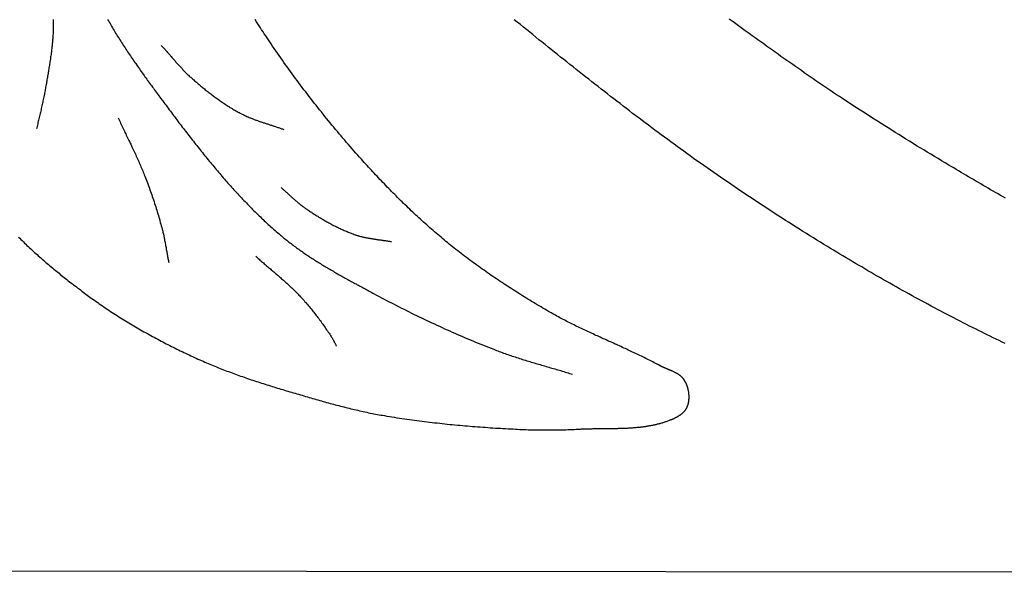
# Model space of a CAD drawing. Units: millimetres. Extents: x 8 to 465, y -64 to 355.
# Drawn here: x 187 to 287, y 126 to 182 of the extents above; entities that cross this region are included whole.
import ezdxf

# ---------------------------------------------------------------- set-up
doc = ezdxf.new("R2010")
doc.units = ezdxf.units.MM
doc.layers.add('Vector Layer 1', color=7, linetype='Continuous', lineweight=30)

msp = doc.modelspace()

# ---------------------------------------------------------------- linework, layer by layer
at = {"layer": 'Vector Layer 1', "color": 18, "lineweight": 30, "true_color": 0x000000}
for points in [[(186.93, 160.12), (187.05, 160), (187.17, 159.88), (187.3, 159.76), (187.42, 159.64), (187.54, 159.52), (187.67, 159.4), (187.79, 159.28), (187.92, 159.16), (188.05, 159.04), (188.17, 158.93), (188.3, 158.81), (188.43, 158.69), (188.55, 158.57), (188.68, 158.46), (188.81, 158.34), (188.94, 158.23), (189.07, 158.11), (189.2, 158), (189.33, 157.88), (189.46, 157.77), (189.59, 157.66), (189.72, 157.54), (189.85, 157.43), (189.98, 157.32), (190.12, 157.21), (190.25, 157.1), (190.38, 156.99), (190.51, 156.87), (190.65, 156.76), (190.78, 156.65), (190.92, 156.55), (191.05, 156.44), (191.18, 156.33), (191.32, 156.22), (191.45, 156.11), (191.59, 156), (191.72, 155.9), (191.86, 155.79), (192, 155.68), (192.13, 155.58), (192.27, 155.47), (192.41, 155.36), (192.54, 155.26), (192.68, 155.15), (192.82, 155.05), (192.96, 154.94), (193.09, 154.84), (193.23, 154.74), (193.37, 154.63), (193.51, 154.53), (193.65, 154.43), (193.78, 154.32), (193.92, 154.22), (194.06, 154.12), (194.2, 154.02), (194.34, 153.92), (194.34, 153.92), (194.5, 153.8), (194.66, 153.69), (194.83, 153.57), (194.99, 153.46), (195.15, 153.34), (195.31, 153.23), (195.48, 153.12), (195.64, 153), (195.81, 152.89), (195.97, 152.78), (196.14, 152.67), (196.3, 152.56), (196.47, 152.45), (196.63, 152.35), (196.8, 152.24), (196.97, 152.13), (197.14, 152.02), (197.31, 151.92), (197.47, 151.81), (197.64, 151.71), (197.81, 151.6), (197.98, 151.5), (198.15, 151.4), (198.32, 151.29), (198.49, 151.19), (198.66, 151.09), (198.84, 150.99), (199.01, 150.89), (199.18, 150.79), (199.35, 150.69), (199.53, 150.59), (199.7, 150.49), (199.87, 150.4), (200.05, 150.3), (200.22, 150.2), (200.39, 150.11), (200.57, 150.01), (200.74, 149.92), (200.92, 149.82), (201.1, 149.73), (201.27, 149.63), (201.45, 149.54), (201.62, 149.45), (201.8, 149.36), (201.98, 149.27), (202.15, 149.18), (202.33, 149.09), (202.51, 149), (202.69, 148.91), (202.87, 148.82), (203.04, 148.73), (203.22, 148.64), (203.4, 148.56), (203.58, 148.47), (203.76, 148.38), (203.94, 148.3), (204.12, 148.21), (204.3, 148.13), (204.48, 148.04), (204.66, 147.96), (204.84, 147.88), (205.02, 147.79), (205.2, 147.71), (205.38, 147.63), (205.38, 147.63), (205.55, 147.55), (205.72, 147.48), (205.9, 147.4), (206.07, 147.33), (206.24, 147.26), (206.41, 147.18), (206.58, 147.11), (206.76, 147.04), (206.93, 146.97), (207.1, 146.9), (207.28, 146.83), (207.45, 146.76), (207.62, 146.69), (207.8, 146.62), (207.97, 146.56), (208.15, 146.49), (208.32, 146.43), (208.5, 146.36), (208.67, 146.29), (208.85, 146.23), (209.02, 146.17), (209.2, 146.1), (209.38, 146.04), (209.55, 145.98), (209.73, 145.92), (209.91, 145.85), (210.08, 145.79), (210.26, 145.73), (210.44, 145.67), (210.61, 145.61), (210.79, 145.55), (210.97, 145.5), (211.15, 145.44), (211.33, 145.38), (211.5, 145.32), (211.68, 145.26), (211.86, 145.21), (212.04, 145.15), (212.22, 145.09), (212.4, 145.04), (212.58, 144.98), (212.75, 144.93), (212.93, 144.87), (213.11, 144.82), (213.29, 144.76), (213.47, 144.71), (213.65, 144.65), (213.83, 144.6), (214.01, 144.54), (214.19, 144.49), (214.37, 144.44), (214.55, 144.38), (214.73, 144.33), (214.91, 144.28), (215.09, 144.23), (215.27, 144.17), (215.45, 144.12), (215.63, 144.07), (215.81, 144.02), (215.99, 143.96), (216.17, 143.91), (216.35, 143.86), (216.52, 143.81), (216.7, 143.76), (216.88, 143.7), (217.06, 143.65), (217.24, 143.6), (217.24, 143.6), (217.42, 143.55), (217.6, 143.5), (217.77, 143.45), (217.95, 143.4), (218.12, 143.35), (218.3, 143.3), (218.48, 143.25), (218.65, 143.2), (218.83, 143.16), (219.01, 143.11), (219.18, 143.06), (219.36, 143.01), (219.54, 142.97), (219.72, 142.92), (219.89, 142.88), (220.07, 142.83), (220.25, 142.79), (220.43, 142.74), (220.6, 142.7), (220.78, 142.65), (220.96, 142.61), (221.14, 142.57), (221.32, 142.53), (221.49, 142.49), (221.67, 142.45), (221.85, 142.41), (222.03, 142.37), (222.21, 142.33), (222.39, 142.29), (222.57, 142.25), (222.75, 142.21), (222.93, 142.18), (223.11, 142.14), (223.29, 142.11), (223.47, 142.07), (223.65, 142.04), (223.83, 142.01), (224.01, 141.98), (224.19, 141.95), (224.19, 141.95), (224.44, 141.9), (224.7, 141.86), (224.95, 141.82), (225.21, 141.78), (225.46, 141.74), (225.72, 141.7), (225.97, 141.66), (226.23, 141.62), (226.48, 141.59), (226.74, 141.55), (227, 141.52), (227.25, 141.48), (227.51, 141.45), (227.76, 141.41), (228.02, 141.38), (228.28, 141.35), (228.53, 141.32), (228.79, 141.29), (229.05, 141.26), (229.3, 141.23), (229.56, 141.2), (229.82, 141.17), (230.08, 141.14), (230.33, 141.11), (230.59, 141.09), (230.85, 141.06), (231.1, 141.04), (231.36, 141.01), (231.62, 140.99), (231.88, 140.97), (232.13, 140.94), (232.39, 140.92), (232.65, 140.9), (232.91, 140.88), (233.17, 140.86), (233.42, 140.84), (233.68, 140.82), (233.94, 140.8), (234.2, 140.78), (234.45, 140.76), (234.71, 140.74), (234.97, 140.72), (235.23, 140.71), (235.49, 140.69), (235.74, 140.67), (236, 140.66), (236.26, 140.64), (236.52, 140.63), (236.78, 140.61), (237.03, 140.6), (237.29, 140.59), (237.55, 140.57), (237.55, 140.57), (237.76, 140.56), (237.98, 140.55), (238.19, 140.54), (238.4, 140.54), (238.62, 140.53), (238.83, 140.52), (239.04, 140.52), (239.26, 140.51), (239.47, 140.51), (239.68, 140.5), (239.9, 140.5), (240.11, 140.5), (240.32, 140.5), (240.54, 140.49), (240.75, 140.49), (240.96, 140.5), (241.18, 140.5), (241.39, 140.5), (241.6, 140.5), (241.82, 140.5), (242.03, 140.51), (242.24, 140.51), (242.46, 140.52), (242.67, 140.52), (242.88, 140.53), (243.1, 140.54), (243.31, 140.55), (243.52, 140.55), (243.73, 140.56), (243.95, 140.57), (244.16, 140.58), (244.16, 140.58), (244.25, 140.59), (244.33, 140.59), (244.42, 140.6), (244.5, 140.6), (244.59, 140.6), (244.67, 140.61), (244.76, 140.61), (244.84, 140.61), (244.93, 140.61), (245.02, 140.62), (245.1, 140.62), (245.19, 140.62), (245.27, 140.62), (245.36, 140.62), (245.45, 140.63), (245.53, 140.63), (245.62, 140.63), (245.7, 140.63), (245.79, 140.63), (245.88, 140.63), (245.96, 140.63), (246.05, 140.63), (246.14, 140.63), (246.22, 140.63), (246.31, 140.64), (246.39, 140.64), (246.48, 140.64), (246.57, 140.64), (246.65, 140.64), (246.74, 140.64), (246.83, 140.64), (246.91, 140.64), (247, 140.64), (247.09, 140.64), (247.17, 140.64), (247.26, 140.64), (247.35, 140.64), (247.43, 140.65), (247.52, 140.65), (247.61, 140.65), (247.69, 140.65), (247.78, 140.65), (247.87, 140.65), (247.95, 140.65), (248.04, 140.66), (248.13, 140.66), (248.21, 140.66), (248.3, 140.66), (248.38, 140.67), (248.47, 140.67), (248.56, 140.67), (248.64, 140.67), (248.73, 140.68), (248.82, 140.68), (248.9, 140.69), (248.99, 140.69), (249.07, 140.7), (249.16, 140.7), (249.24, 140.71), (249.33, 140.71), (249.42, 140.72), (249.5, 140.72), (249.59, 140.73), (249.67, 140.74), (249.76, 140.74), (249.84, 140.75), (249.93, 140.76), (250.01, 140.77), (250.1, 140.77), (250.18, 140.78), (250.27, 140.79), (250.35, 140.8), (250.44, 140.81), (250.52, 140.82), (250.61, 140.83), (250.69, 140.85), (250.77, 140.86), (250.86, 140.87), (250.94, 140.88), (251.03, 140.9), (251.11, 140.91), (251.19, 140.93), (251.28, 140.94), (251.36, 140.96), (251.44, 140.97), (251.53, 140.99), (251.61, 141.01), (251.69, 141.02), (251.77, 141.04), (251.86, 141.06), (251.94, 141.08), (252.02, 141.1), (252.1, 141.12), (252.18, 141.14), (252.27, 141.16), (252.35, 141.19), (252.43, 141.21), (252.51, 141.23), (252.59, 141.26), (252.67, 141.28), (252.75, 141.31), (252.83, 141.34), (252.91, 141.36), (252.99, 141.39), (253.07, 141.42), (253.15, 141.45), (253.23, 141.48), (253.31, 141.51), (253.31, 141.51), (253.34, 141.52), (253.37, 141.54), (253.4, 141.55), (253.43, 141.56), (253.47, 141.57), (253.5, 141.59), (253.53, 141.6), (253.56, 141.62), (253.59, 141.63), (253.62, 141.64), (253.66, 141.66), (253.69, 141.67), (253.72, 141.69), (253.75, 141.7), (253.78, 141.72), (253.81, 141.73), (253.85, 141.75), (253.88, 141.76), (253.91, 141.78), (253.94, 141.8), (253.97, 141.81), (254, 141.83), (254.03, 141.85), (254.06, 141.87), (254.09, 141.88), (254.12, 141.9), (254.15, 141.92), (254.18, 141.94), (254.21, 141.96), (254.24, 141.98), (254.27, 141.99), (254.3, 142.01), (254.33, 142.03), (254.36, 142.05), (254.39, 142.07), (254.41, 142.09), (254.44, 142.12), (254.47, 142.14), (254.49, 142.16), (254.52, 142.18), (254.55, 142.2), (254.57, 142.23), (254.6, 142.25), (254.62, 142.27), (254.65, 142.29), (254.67, 142.32), (254.69, 142.34), (254.72, 142.37), (254.74, 142.39), (254.76, 142.42), (254.78, 142.44), (254.81, 142.47), (254.83, 142.49), (254.85, 142.52), (254.87, 142.55), (254.88, 142.57), (254.9, 142.6), (254.92, 142.63), (254.94, 142.66), (254.95, 142.69), (254.97, 142.72), (254.99, 142.74), (255, 142.77), (255.01, 142.8), (255.03, 142.83), (255.03, 142.83), (255.04, 142.87), (255.06, 142.91), (255.07, 142.95), (255.09, 142.99), (255.1, 143.03), (255.11, 143.07), (255.12, 143.11), (255.14, 143.15), (255.15, 143.19), (255.16, 143.23), (255.16, 143.27), (255.17, 143.31), (255.18, 143.35), (255.19, 143.39), (255.19, 143.44), (255.2, 143.48), (255.2, 143.52), (255.21, 143.56), (255.21, 143.61), (255.22, 143.65), (255.22, 143.69), (255.22, 143.73), (255.22, 143.78), (255.22, 143.82), (255.22, 143.86), (255.22, 143.91), (255.22, 143.95), (255.22, 143.99), (255.22, 144.04), (255.21, 144.08), (255.21, 144.12), (255.21, 144.17), (255.2, 144.21), (255.2, 144.25), (255.19, 144.3), (255.18, 144.34), (255.18, 144.38), (255.17, 144.43), (255.16, 144.47), (255.15, 144.51), (255.14, 144.55), (255.14, 144.6), (255.13, 144.64), (255.11, 144.68), (255.1, 144.72), (255.09, 144.76), (255.08, 144.81), (255.07, 144.85), (255.05, 144.89), (255.04, 144.93), (255.02, 144.97), (255.01, 145.01), (254.99, 145.05), (254.98, 145.09), (254.96, 145.13), (254.94, 145.17), (254.93, 145.21), (254.91, 145.24), (254.89, 145.28), (254.87, 145.32), (254.85, 145.36), (254.83, 145.39), (254.81, 145.43), (254.79, 145.47), (254.77, 145.5), (254.75, 145.54), (254.73, 145.57), (254.73, 145.57), (254.71, 145.6), (254.69, 145.63), (254.67, 145.66), (254.64, 145.69), (254.62, 145.72), (254.6, 145.74), (254.58, 145.77), (254.55, 145.8), (254.53, 145.82), (254.51, 145.85), (254.48, 145.87), (254.46, 145.9), (254.43, 145.92), (254.41, 145.94), (254.38, 145.97), (254.35, 145.99), (254.33, 146.01), (254.3, 146.03), (254.27, 146.05), (254.24, 146.07), (254.21, 146.1), (254.18, 146.12), (254.15, 146.14), (254.12, 146.16), (254.09, 146.17), (254.06, 146.19), (254.03, 146.21), (254, 146.23), (253.97, 146.25), (253.94, 146.27), (253.91, 146.28), (253.88, 146.3), (253.85, 146.32), (253.81, 146.34), (253.78, 146.35), (253.75, 146.37), (253.71, 146.38), (253.68, 146.4), (253.65, 146.42), (253.61, 146.43), (253.58, 146.45), (253.55, 146.46), (253.51, 146.48), (253.48, 146.49), (253.45, 146.51), (253.41, 146.52), (253.38, 146.54), (253.34, 146.55), (253.31, 146.57), (253.27, 146.58), (253.24, 146.6), (253.2, 146.61), (253.17, 146.62), (253.14, 146.64), (253.1, 146.65), (253.07, 146.67), (253.03, 146.68), (253, 146.7), (252.96, 146.71), (252.93, 146.72), (252.89, 146.74), (252.86, 146.75), (252.82, 146.77), (252.79, 146.78), (252.76, 146.8), (252.72, 146.81), (252.69, 146.83), (252.65, 146.84), (252.62, 146.85), (252.59, 146.87), (252.55, 146.88), (252.52, 146.9), (252.49, 146.92), (252.45, 146.93), (252.42, 146.95), (252.39, 146.96), (252.36, 146.98), (252.32, 147), (252.29, 147.01), (252.26, 147.03), (252.26, 147.03), (252.12, 147.11), (251.97, 147.18), (251.83, 147.26), (251.68, 147.34), (251.53, 147.41), (251.39, 147.49), (251.24, 147.56), (251.1, 147.63), (250.95, 147.71), (250.8, 147.78), (250.65, 147.85), (250.51, 147.92), (250.36, 148), (250.21, 148.07), (250.06, 148.14), (249.92, 148.21), (249.77, 148.28), (249.62, 148.35), (249.47, 148.42), (249.32, 148.49), (249.17, 148.56), (249.02, 148.63), (248.88, 148.7), (248.73, 148.77), (248.58, 148.83), (248.43, 148.9), (248.28, 148.97), (248.13, 149.04), (247.98, 149.11), (247.83, 149.18), (247.68, 149.24), (247.53, 149.31), (247.38, 149.38), (247.23, 149.45), (247.08, 149.51), (246.93, 149.58), (246.78, 149.65), (246.63, 149.72), (246.48, 149.78), (246.33, 149.85), (246.18, 149.92), (246.03, 149.99), (245.89, 150.06), (245.74, 150.12), (245.59, 150.19), (245.44, 150.26), (245.29, 150.33), (245.14, 150.4), (244.99, 150.47), (244.84, 150.54), (244.69, 150.61), (244.54, 150.68), (244.4, 150.75), (244.25, 150.82), (244.1, 150.89), (243.95, 150.96), (243.8, 151.03), (243.66, 151.1), (243.51, 151.18), (243.36, 151.25), (243.22, 151.32), (243.07, 151.4), (242.92, 151.47), (242.78, 151.54), (242.63, 151.62), (242.49, 151.69), (242.34, 151.77), (242.2, 151.85), (242.05, 151.92), (241.91, 152), (241.76, 152.08), (241.62, 152.16), (241.48, 152.24), (241.33, 152.32), (241.19, 152.4), (241.05, 152.48), (240.9, 152.56), (240.9, 152.56), (240.71, 152.67), (240.52, 152.78), (240.33, 152.9), (240.14, 153.01), (239.95, 153.12), (239.75, 153.24), (239.56, 153.35), (239.37, 153.47), (239.18, 153.58), (238.99, 153.7), (238.8, 153.81), (238.61, 153.93), (238.42, 154.05), (238.24, 154.16), (238.05, 154.28), (237.86, 154.4), (237.67, 154.52), (237.48, 154.64), (237.29, 154.76), (237.11, 154.88), (236.92, 155), (236.73, 155.12), (236.55, 155.24), (236.36, 155.36), (236.18, 155.49), (235.99, 155.61), (235.81, 155.73), (235.62, 155.86), (235.44, 155.98), (235.25, 156.11), (235.07, 156.23), (234.89, 156.36), (234.7, 156.49), (234.52, 156.62), (234.34, 156.74), (234.16, 156.87), (233.98, 157), (233.8, 157.13), (233.61, 157.26), (233.43, 157.39), (233.26, 157.52), (233.08, 157.65), (232.9, 157.79), (232.72, 157.92), (232.54, 158.05), (232.36, 158.19), (232.19, 158.32), (232.01, 158.46), (231.83, 158.59), (231.66, 158.73), (231.48, 158.87), (231.31, 159), (231.14, 159.14), (230.96, 159.28), (230.79, 159.42), (230.62, 159.56), (230.62, 159.56), (230.45, 159.69), (230.29, 159.83), (230.12, 159.97), (229.96, 160.1), (229.79, 160.24), (229.63, 160.38), (229.47, 160.52), (229.3, 160.66), (229.14, 160.8), (228.98, 160.94), (228.82, 161.08), (228.66, 161.22), (228.5, 161.36), (228.34, 161.51), (228.18, 161.65), (228.02, 161.79), (227.86, 161.94), (227.71, 162.08), (227.55, 162.23), (227.39, 162.37), (227.23, 162.52), (227.08, 162.67), (226.92, 162.81), (226.77, 162.96), (226.61, 163.11), (226.46, 163.26), (226.3, 163.41), (226.15, 163.55), (226, 163.7), (225.84, 163.85), (225.69, 164), (225.54, 164.16), (225.39, 164.31), (225.24, 164.46), (225.08, 164.61), (224.93, 164.76), (224.78, 164.92), (224.63, 165.07), (224.48, 165.22), (224.34, 165.38), (224.19, 165.53), (224.04, 165.69), (223.89, 165.84), (223.74, 166), (223.6, 166.15), (223.45, 166.31), (223.3, 166.46), (223.16, 166.62), (223.01, 166.78), (222.86, 166.93), (222.72, 167.09), (222.57, 167.25), (222.43, 167.41), (222.29, 167.56), (222.14, 167.72), (222, 167.88), (221.85, 168.04), (221.85, 168.04), (221.66, 168.25), (221.47, 168.47), (221.28, 168.68), (221.09, 168.9), (220.9, 169.11), (220.71, 169.33), (220.52, 169.55), (220.34, 169.76), (220.15, 169.98), (219.96, 170.2), (219.78, 170.42), (219.59, 170.64), (219.41, 170.86), (219.22, 171.08), (219.04, 171.3), (218.85, 171.52), (218.67, 171.74), (218.49, 171.97), (218.31, 172.19), (218.13, 172.41), (217.95, 172.64), (217.77, 172.86), (217.59, 173.08), (217.41, 173.31), (217.23, 173.54), (217.05, 173.76), (216.88, 173.99), (216.7, 174.22), (216.53, 174.44), (216.35, 174.67), (216.18, 174.9), (216, 175.13), (215.83, 175.36), (215.66, 175.59), (215.48, 175.82), (215.31, 176.05), (215.14, 176.28), (214.97, 176.51), (214.8, 176.74), (214.63, 176.97), (214.46, 177.21), (214.3, 177.44), (214.13, 177.67), (213.96, 177.91), (213.8, 178.14), (213.63, 178.38), (213.47, 178.61), (213.3, 178.85), (213.14, 179.08), (212.97, 179.32), (212.81, 179.56), (212.65, 179.79), (212.65, 179.79), (212.51, 180), (212.37, 180.2), (212.24, 180.4), (212.1, 180.61), (211.96, 180.81), (211.83, 181.02), (211.69, 181.22), (211.56, 181.43), (211.42, 181.64), (211.29, 181.84), (211.16, 182.05), (211.03, 182.26)], [(196, 182.28), (196.08, 182.14), (196.16, 182), (196.25, 181.86), (196.33, 181.72), (196.41, 181.58), (196.49, 181.44), (196.57, 181.3), (196.66, 181.16), (196.74, 181.03), (196.82, 180.89), (196.91, 180.75), (196.99, 180.61), (197.08, 180.48), (197.17, 180.34), (197.25, 180.2), (197.34, 180.06), (197.43, 179.93), (197.51, 179.79), (197.6, 179.66), (197.69, 179.52), (197.78, 179.39), (197.87, 179.25), (197.96, 179.11), (198.04, 178.98), (198.13, 178.85), (198.23, 178.71), (198.32, 178.58), (198.41, 178.44), (198.5, 178.31), (198.59, 178.18), (198.68, 178.04), (198.77, 177.91), (198.87, 177.78), (198.96, 177.64), (199.05, 177.51), (199.14, 177.38), (199.24, 177.24), (199.33, 177.11), (199.42, 176.98), (199.52, 176.85), (199.61, 176.72), (199.71, 176.58), (199.8, 176.45), (199.89, 176.32), (199.99, 176.19), (200.08, 176.06), (200.18, 175.93), (200.28, 175.8), (200.37, 175.67), (200.47, 175.54), (200.56, 175.4), (200.66, 175.27), (200.75, 175.14), (200.85, 175.01), (200.94, 174.88), (201.04, 174.75), (201.14, 174.62), (201.23, 174.49), (201.33, 174.36), (201.43, 174.24), (201.52, 174.11), (201.62, 173.98), (201.62, 173.98), (201.73, 173.83), (201.84, 173.68), (201.95, 173.54), (202.06, 173.39), (202.17, 173.24), (202.28, 173.09), (202.39, 172.95), (202.5, 172.8), (202.61, 172.65), (202.72, 172.51), (202.83, 172.36), (202.94, 172.21), (203.05, 172.07), (203.16, 171.92), (203.27, 171.77), (203.39, 171.63), (203.5, 171.48), (203.61, 171.33), (203.72, 171.19), (203.83, 171.04), (203.95, 170.89), (204.06, 170.75), (204.17, 170.6), (204.28, 170.46), (204.4, 170.31), (204.51, 170.17), (204.62, 170.02), (204.74, 169.88), (204.85, 169.73), (204.96, 169.59), (205.08, 169.44), (205.19, 169.3), (205.31, 169.15), (205.42, 169.01), (205.54, 168.86), (205.65, 168.72), (205.77, 168.58), (205.88, 168.43), (206, 168.29), (206.12, 168.15), (206.23, 168), (206.35, 167.86), (206.47, 167.72), (206.58, 167.58), (206.7, 167.44), (206.82, 167.3), (206.94, 167.15), (207.06, 167.01), (207.18, 166.87), (207.3, 166.73), (207.42, 166.59), (207.53, 166.45), (207.65, 166.31), (207.78, 166.17), (207.9, 166.03), (208.02, 165.9), (208.14, 165.76), (208.26, 165.62), (208.38, 165.48), (208.51, 165.35), (208.63, 165.21), (208.75, 165.07), (208.87, 164.94), (209, 164.8), (209.12, 164.66), (209.25, 164.53), (209.37, 164.4), (209.5, 164.26), (209.62, 164.13), (209.75, 163.99), (209.88, 163.86), (210, 163.73), (210.13, 163.6), (210.26, 163.46), (210.39, 163.33), (210.52, 163.2), (210.64, 163.07), (210.77, 162.94), (210.9, 162.81), (211.03, 162.68), (211.17, 162.55), (211.3, 162.43), (211.43, 162.3), (211.56, 162.17), (211.69, 162.04), (211.83, 161.92), (211.96, 161.79), (212.09, 161.67), (212.23, 161.54), (212.36, 161.42), (212.5, 161.3), (212.63, 161.17), (212.77, 161.05), (212.91, 160.93), (213.05, 160.81), (213.18, 160.69), (213.32, 160.56), (213.46, 160.45), (213.6, 160.33), (213.6, 160.33), (213.71, 160.24), (213.81, 160.15), (213.92, 160.06), (214.03, 159.97), (214.14, 159.88), (214.24, 159.8), (214.35, 159.71), (214.46, 159.62), (214.57, 159.54), (214.68, 159.46), (214.79, 159.37), (214.9, 159.29), (215.01, 159.21), (215.13, 159.12), (215.24, 159.04), (215.35, 158.96), (215.46, 158.88), (215.58, 158.8), (215.69, 158.72), (215.8, 158.64), (215.92, 158.56), (216.03, 158.48), (216.15, 158.4), (216.26, 158.33), (216.38, 158.25), (216.5, 158.17), (216.61, 158.09), (216.73, 158.02), (216.84, 157.94), (216.96, 157.87), (217.08, 157.79), (217.2, 157.72), (217.31, 157.64), (217.43, 157.57), (217.55, 157.5), (217.67, 157.42), (217.79, 157.35), (217.91, 157.28), (218.03, 157.21), (218.15, 157.13), (218.27, 157.06), (218.39, 156.99), (218.51, 156.92), (218.63, 156.85), (218.75, 156.78), (218.87, 156.71), (218.99, 156.64), (219.11, 156.57), (219.23, 156.5), (219.35, 156.43), (219.47, 156.36), (219.59, 156.29), (219.72, 156.23), (219.84, 156.16), (219.96, 156.09), (220.08, 156.02), (220.2, 155.95), (220.33, 155.88), (220.45, 155.82), (220.57, 155.75), (220.69, 155.68), (220.82, 155.62), (220.94, 155.55), (221.06, 155.48), (221.18, 155.41), (221.31, 155.35), (221.43, 155.28), (221.55, 155.22), (221.67, 155.15), (221.8, 155.08), (221.92, 155.02), (222.04, 154.95), (222.16, 154.88), (222.29, 154.82), (222.41, 154.75), (222.53, 154.69), (222.65, 154.62), (222.78, 154.55), (222.9, 154.49), (223.02, 154.42), (223.14, 154.35), (223.14, 154.35), (223.4, 154.22), (223.65, 154.08), (223.9, 153.95), (224.15, 153.82), (224.41, 153.68), (224.66, 153.55), (224.91, 153.42), (225.17, 153.29), (225.42, 153.16), (225.68, 153.03), (225.93, 152.9), (226.19, 152.77), (226.44, 152.64), (226.7, 152.51), (226.95, 152.39), (227.21, 152.26), (227.47, 152.13), (227.73, 152.01), (227.98, 151.89), (228.24, 151.76), (228.5, 151.64), (228.76, 151.52), (229.02, 151.4), (229.28, 151.28), (229.54, 151.16), (229.8, 151.04), (230.06, 150.92), (230.32, 150.8), (230.58, 150.68), (230.84, 150.57), (231.1, 150.45), (231.37, 150.34), (231.63, 150.22), (231.89, 150.11), (232.15, 150), (232.42, 149.88), (232.68, 149.77), (232.94, 149.66), (233.21, 149.55), (233.47, 149.44), (233.74, 149.33), (234, 149.23), (234.27, 149.12), (234.53, 149.01), (234.8, 148.91), (235.06, 148.8), (235.33, 148.7), (235.6, 148.59), (235.6, 148.59), (235.74, 148.54), (235.89, 148.48), (236.03, 148.43), (236.18, 148.37), (236.33, 148.32), (236.48, 148.27), (236.62, 148.22), (236.77, 148.17), (236.92, 148.11), (237.07, 148.06), (237.21, 148.01), (237.36, 147.97), (237.51, 147.92), (237.66, 147.87), (237.81, 147.82), (237.96, 147.77), (238.11, 147.73), (238.25, 147.68), (238.4, 147.63), (238.55, 147.59), (238.7, 147.54), (238.85, 147.5), (239, 147.45), (239.15, 147.4), (239.3, 147.36), (239.45, 147.32), (239.6, 147.27), (239.75, 147.23), (239.9, 147.18), (240.05, 147.14), (240.2, 147.1), (240.35, 147.05), (240.5, 147.01), (240.65, 146.96), (240.8, 146.92), (240.95, 146.88), (241.1, 146.83), (241.25, 146.79), (241.4, 146.75), (241.55, 146.7), (241.71, 146.66), (241.86, 146.61), (242.01, 146.57), (242.16, 146.53), (242.31, 146.48), (242.45, 146.44), (242.6, 146.39), (242.75, 146.34), (242.9, 146.3), (243.05, 146.25), (243.2, 146.21), (243.35, 146.16)], [(287.42, 149.3), (287.11, 149.44), (286.81, 149.59), (286.5, 149.74), (286.2, 149.88), (285.9, 150.03), (285.59, 150.18), (285.29, 150.32), (284.99, 150.47), (284.69, 150.62), (284.38, 150.77), (284.08, 150.92), (283.78, 151.07), (283.48, 151.23), (283.48, 151.23), (283.15, 151.39), (282.82, 151.56), (282.49, 151.73), (282.17, 151.9), (281.84, 152.07), (281.51, 152.24), (281.18, 152.41), (280.86, 152.58), (280.53, 152.75), (280.2, 152.93), (279.88, 153.1), (279.55, 153.28), (279.23, 153.45), (278.9, 153.63), (278.58, 153.8), (278.25, 153.98), (277.93, 154.16), (277.61, 154.34), (277.28, 154.51), (276.96, 154.69), (276.64, 154.87), (276.32, 155.05), (276, 155.23), (275.67, 155.42), (275.35, 155.6), (275.03, 155.78), (274.71, 155.96), (274.39, 156.15), (274.07, 156.33), (273.75, 156.52), (273.43, 156.7), (273.11, 156.89), (272.8, 157.08), (272.48, 157.26), (272.16, 157.45), (271.84, 157.64), (271.52, 157.83), (271.21, 158.02), (270.89, 158.21), (270.57, 158.4), (270.26, 158.59), (269.94, 158.78), (269.63, 158.97), (269.31, 159.16), (269.31, 159.16), (268.95, 159.38), (268.6, 159.6), (268.24, 159.82), (267.89, 160.04), (267.53, 160.26), (267.17, 160.48), (266.82, 160.7), (266.47, 160.92), (266.11, 161.15), (265.76, 161.37), (265.4, 161.6), (265.05, 161.82), (264.7, 162.05), (264.35, 162.27), (263.99, 162.5), (263.64, 162.73), (263.29, 162.96), (262.94, 163.19), (262.59, 163.42), (262.24, 163.65), (261.89, 163.88), (261.54, 164.11), (261.2, 164.34), (260.85, 164.57), (260.5, 164.81), (260.15, 165.04), (259.81, 165.28), (259.46, 165.51), (259.12, 165.75), (258.77, 165.99), (258.42, 166.22), (258.08, 166.46), (257.74, 166.7), (257.39, 166.94), (257.05, 167.18), (256.71, 167.42), (256.37, 167.66), (256.02, 167.9), (255.68, 168.14), (255.34, 168.39), (255, 168.63), (255, 168.63), (254.67, 168.87), (254.34, 169.1), (254.02, 169.34), (253.69, 169.58), (253.36, 169.82), (253.04, 170.06), (252.71, 170.3), (252.39, 170.54), (252.06, 170.78), (251.74, 171.02), (251.41, 171.26), (251.09, 171.5), (250.76, 171.75), (250.44, 171.99), (250.12, 172.23), (249.8, 172.48), (249.47, 172.72), (249.15, 172.97), (248.83, 173.21), (248.51, 173.46), (248.19, 173.71), (247.87, 173.95), (247.55, 174.2), (247.23, 174.45), (246.91, 174.7), (246.59, 174.94), (246.27, 175.19), (245.95, 175.44), (245.63, 175.69), (245.31, 175.94), (245, 176.19), (244.68, 176.44), (244.36, 176.69), (244.04, 176.94), (243.73, 177.19), (243.41, 177.45), (243.09, 177.7), (242.78, 177.95), (242.46, 178.2), (242.14, 178.45), (241.83, 178.71), (241.51, 178.96), (241.19, 179.21), (240.88, 179.46), (240.56, 179.72), (240.25, 179.97), (239.93, 180.22), (239.62, 180.48), (239.3, 180.73), (238.99, 180.98), (238.67, 181.24), (238.36, 181.49), (238.04, 181.75), (237.72, 182), (237.41, 182.25)], [(201.46, 179.64), (201.52, 179.57), (201.59, 179.5), (201.65, 179.43), (201.72, 179.36), (201.78, 179.28), (201.85, 179.21), (201.91, 179.14), (201.98, 179.07), (202.04, 179), (202.1, 178.92), (202.17, 178.85), (202.23, 178.78), (202.29, 178.71), (202.36, 178.64), (202.42, 178.56), (202.49, 178.49), (202.55, 178.42), (202.61, 178.35), (202.68, 178.27), (202.74, 178.2), (202.8, 178.13), (202.87, 178.06), (202.93, 177.98), (202.99, 177.91), (203.06, 177.84), (203.12, 177.77), (203.19, 177.7), (203.25, 177.62), (203.32, 177.55), (203.38, 177.48), (203.45, 177.41), (203.51, 177.34), (203.58, 177.27), (203.64, 177.2), (203.71, 177.13), (203.78, 177.06), (203.84, 176.99), (203.91, 176.92), (203.98, 176.86), (204.05, 176.79), (204.11, 176.72), (204.18, 176.65), (204.25, 176.59), (204.32, 176.52), (204.39, 176.45), (204.46, 176.39), (204.53, 176.32), (204.61, 176.26), (204.68, 176.2), (204.68, 176.2), (204.77, 176.12), (204.86, 176.04), (204.95, 175.96), (205.04, 175.88), (205.13, 175.81), (205.22, 175.73), (205.31, 175.65), (205.4, 175.58), (205.49, 175.5), (205.58, 175.43), (205.67, 175.35), (205.76, 175.27), (205.86, 175.2), (205.95, 175.13), (206.04, 175.05), (206.13, 174.98), (206.23, 174.9), (206.32, 174.83), (206.42, 174.76), (206.51, 174.69), (206.61, 174.61), (206.7, 174.54), (206.8, 174.47), (206.89, 174.4), (206.99, 174.33), (207.08, 174.26), (207.18, 174.19), (207.28, 174.12), (207.37, 174.05), (207.47, 173.98), (207.57, 173.92), (207.67, 173.85), (207.76, 173.78), (207.86, 173.72), (207.96, 173.65), (208.06, 173.59), (208.16, 173.52), (208.26, 173.46), (208.36, 173.4), (208.46, 173.33), (208.56, 173.27), (208.67, 173.21), (208.77, 173.15), (208.87, 173.09), (208.97, 173.03), (209.07, 172.97), (209.18, 172.91), (209.28, 172.85), (209.39, 172.8), (209.49, 172.74), (209.49, 172.74), (209.56, 172.7), (209.64, 172.66), (209.71, 172.63), (209.79, 172.59), (209.86, 172.55), (209.94, 172.52), (210.01, 172.48), (210.09, 172.45), (210.17, 172.41), (210.24, 172.38), (210.32, 172.35), (210.4, 172.31), (210.47, 172.28), (210.55, 172.25), (210.63, 172.22), (210.71, 172.19), (210.78, 172.16), (210.86, 172.13), (210.94, 172.1), (211.02, 172.07), (211.1, 172.04), (211.18, 172.01), (211.26, 171.98), (211.33, 171.96), (211.41, 171.93), (211.49, 171.9), (211.57, 171.87), (211.65, 171.85), (211.73, 171.82), (211.81, 171.79), (211.89, 171.77), (211.97, 171.74), (212.05, 171.71), (212.13, 171.69), (212.21, 171.66), (212.29, 171.64), (212.37, 171.61), (212.45, 171.58), (212.53, 171.56), (212.61, 171.53), (212.69, 171.51), (212.77, 171.48), (212.85, 171.45), (212.93, 171.43), (213.01, 171.4), (213.09, 171.37), (213.17, 171.35), (213.25, 171.32), (213.33, 171.29), (213.41, 171.27), (213.49, 171.24), (213.56, 171.21), (213.64, 171.18), (213.72, 171.15), (213.8, 171.13), (213.88, 171.1), (213.96, 171.07)], [(213.67, 165.16), (213.73, 165.11), (213.79, 165.06), (213.84, 165.01), (213.9, 164.96), (213.96, 164.91), (214.02, 164.86), (214.08, 164.81), (214.13, 164.76), (214.19, 164.7), (214.25, 164.65), (214.31, 164.6), (214.36, 164.55), (214.42, 164.5), (214.48, 164.44), (214.54, 164.39), (214.59, 164.34), (214.65, 164.29), (214.71, 164.23), (214.77, 164.18), (214.82, 164.13), (214.88, 164.08), (214.94, 164.03), (215, 163.97), (215.06, 163.92), (215.11, 163.87), (215.17, 163.82), (215.23, 163.77), (215.29, 163.72), (215.35, 163.67), (215.41, 163.62), (215.47, 163.57), (215.53, 163.52), (215.59, 163.47), (215.65, 163.42), (215.71, 163.38), (215.77, 163.33), (215.83, 163.28), (215.89, 163.23), (215.95, 163.19), (216.02, 163.14), (216.08, 163.1), (216.14, 163.05), (216.21, 163.01), (216.21, 163.01), (216.3, 162.95), (216.39, 162.89), (216.48, 162.83), (216.57, 162.77), (216.66, 162.71), (216.75, 162.65), (216.84, 162.59), (216.93, 162.53), (217.03, 162.47), (217.12, 162.41), (217.21, 162.36), (217.3, 162.3), (217.4, 162.24), (217.49, 162.18), (217.58, 162.13), (217.68, 162.07), (217.77, 162.01), (217.86, 161.96), (217.96, 161.9), (218.05, 161.85), (218.15, 161.79), (218.24, 161.74), (218.34, 161.69), (218.43, 161.63), (218.53, 161.58), (218.62, 161.53), (218.72, 161.48), (218.81, 161.42), (218.91, 161.37), (219.01, 161.32), (219.11, 161.27), (219.2, 161.22), (219.3, 161.18), (219.4, 161.13), (219.5, 161.08), (219.59, 161.03), (219.69, 160.99), (219.79, 160.94), (219.89, 160.9), (219.99, 160.85), (220.09, 160.81), (220.19, 160.76), (220.29, 160.72), (220.39, 160.68), (220.49, 160.64), (220.59, 160.6), (220.69, 160.56), (220.79, 160.52), (220.89, 160.48), (221, 160.44), (221.1, 160.4), (221.2, 160.37), (221.2, 160.37), (221.27, 160.35), (221.33, 160.32), (221.4, 160.3), (221.47, 160.28), (221.53, 160.26), (221.6, 160.24), (221.67, 160.22), (221.74, 160.2), (221.8, 160.19), (221.87, 160.17), (221.94, 160.15), (222.01, 160.14), (222.07, 160.12), (222.14, 160.11), (222.21, 160.09), (222.28, 160.08), (222.35, 160.06), (222.42, 160.05), (222.49, 160.04), (222.56, 160.03), (222.62, 160.01), (222.69, 160), (222.76, 159.99), (222.83, 159.98), (222.9, 159.97), (222.97, 159.96), (223.04, 159.95), (223.11, 159.93), (223.18, 159.92), (223.25, 159.91), (223.32, 159.9), (223.39, 159.89), (223.46, 159.88), (223.53, 159.87), (223.6, 159.86), (223.67, 159.85), (223.74, 159.84), (223.81, 159.83), (223.88, 159.82), (223.95, 159.81), (224.02, 159.8), (224.08, 159.79), (224.15, 159.78), (224.22, 159.77), (224.29, 159.76), (224.36, 159.75), (224.43, 159.74), (224.5, 159.73), (224.57, 159.72), (224.64, 159.71), (224.71, 159.7), (224.78, 159.68), (224.85, 159.67), (224.92, 159.66)]]:
    msp.add_lwpolyline(points, dxfattribs=at)
at = {"layer": 'Vector Layer 1', "color": 18, "lineweight": 30, "true_color": 0x000000, "extrusion": (0, 0, -1)}
for points in [[(-190.46, 182.26), (-190.46, 182.15), (-190.46, 182.04), (-190.46, 181.94), (-190.47, 181.83), (-190.47, 181.73), (-190.46, 181.62), (-190.46, 181.51), (-190.46, 181.41), (-190.46, 181.3), (-190.46, 181.3), (-190.46, 181.18), (-190.45, 181.05), (-190.45, 180.93), (-190.44, 180.81), (-190.43, 180.68), (-190.42, 180.56), (-190.42, 180.44), (-190.41, 180.31), (-190.4, 180.19), (-190.39, 180.07), (-190.38, 179.94), (-190.36, 179.82), (-190.35, 179.7), (-190.34, 179.57), (-190.33, 179.45), (-190.31, 179.33), (-190.3, 179.2), (-190.28, 179.08), (-190.27, 178.96), (-190.25, 178.83), (-190.24, 178.71), (-190.22, 178.59), (-190.2, 178.46), (-190.19, 178.34), (-190.17, 178.22), (-190.15, 178.1), (-190.13, 177.97), (-190.11, 177.85), (-190.09, 177.73), (-190.07, 177.61), (-190.05, 177.48), (-190.03, 177.36), (-190.01, 177.24), (-189.99, 177.11), (-189.97, 176.99), (-189.95, 176.87), (-189.93, 176.75), (-189.91, 176.63), (-189.89, 176.5), (-189.87, 176.38), (-189.84, 176.26), (-189.82, 176.14), (-189.8, 176.01), (-189.78, 175.89), (-189.76, 175.77), (-189.74, 175.65), (-189.71, 175.52), (-189.69, 175.4), (-189.67, 175.28), (-189.65, 175.16), (-189.63, 175.04), (-189.6, 174.91), (-189.6, 174.91), (-189.58, 174.78), (-189.56, 174.65), (-189.53, 174.52), (-189.51, 174.39), (-189.48, 174.26), (-189.45, 174.13), (-189.42, 174), (-189.4, 173.87), (-189.37, 173.74), (-189.34, 173.61), (-189.31, 173.47), (-189.28, 173.34), (-189.25, 173.21), (-189.22, 173.08), (-189.19, 172.95), (-189.16, 172.82), (-189.13, 172.69), (-189.1, 172.56), (-189.07, 172.43), (-189.03, 172.3), (-189, 172.17), (-188.97, 172.04), (-188.94, 171.91), (-188.91, 171.78), (-188.88, 171.65), (-188.85, 171.52), (-188.82, 171.39), (-188.79, 171.26), (-188.76, 171.13)], [(-287.45, 164.07), (-287.2, 164.22), (-286.94, 164.36), (-286.69, 164.51), (-286.44, 164.65), (-286.19, 164.8), (-285.93, 164.94), (-285.68, 165.09), (-285.43, 165.24), (-285.18, 165.38), (-284.93, 165.53), (-284.68, 165.68), (-284.43, 165.83), (-284.18, 165.97), (-283.93, 166.12), (-283.67, 166.27), (-283.42, 166.42), (-283.17, 166.57), (-282.92, 166.71), (-282.67, 166.86), (-282.42, 167.01), (-282.17, 167.16), (-281.92, 167.31), (-281.67, 167.46), (-281.67, 167.46), (-281.31, 167.67), (-280.94, 167.89), (-280.58, 168.11), (-280.21, 168.33), (-279.85, 168.55), (-279.48, 168.77), (-279.12, 168.99), (-278.75, 169.21), (-278.39, 169.43), (-278.03, 169.66), (-277.67, 169.88), (-277.3, 170.1), (-276.94, 170.33), (-276.58, 170.55), (-276.22, 170.78), (-275.86, 171), (-275.5, 171.23), (-275.14, 171.45), (-274.78, 171.68), (-274.42, 171.91), (-274.06, 172.14), (-273.7, 172.37), (-273.34, 172.6), (-272.98, 172.83), (-272.63, 173.06), (-272.27, 173.29), (-271.91, 173.52), (-271.56, 173.75), (-271.2, 173.99), (-270.85, 174.22), (-270.85, 174.22), (-270.54, 174.42), (-270.24, 174.62), (-269.94, 174.82), (-269.64, 175.02), (-269.34, 175.23), (-269.04, 175.43), (-268.74, 175.63), (-268.44, 175.83), (-268.14, 176.04), (-267.85, 176.24), (-267.55, 176.45), (-267.25, 176.65), (-266.95, 176.86), (-266.66, 177.07), (-266.36, 177.27), (-266.06, 177.48), (-265.77, 177.69), (-265.47, 177.9), (-265.18, 178.1), (-264.88, 178.31), (-264.58, 178.52), (-264.29, 178.73), (-263.99, 178.94), (-263.7, 179.15), (-263.41, 179.36), (-263.11, 179.57), (-262.82, 179.78), (-262.52, 179.99), (-262.23, 180.2), (-261.94, 180.41), (-261.64, 180.62), (-261.35, 180.84), (-261.35, 180.84), (-260.94, 181.13), (-260.53, 181.43), (-260.12, 181.72), (-259.71, 182.02), (-259.31, 182.32)], [(-197.08, 172.25), (-197.14, 172.12), (-197.2, 171.98), (-197.27, 171.85), (-197.33, 171.72), (-197.39, 171.58), (-197.45, 171.45), (-197.52, 171.31), (-197.58, 171.18), (-197.65, 171.04), (-197.71, 170.91), (-197.77, 170.77), (-197.84, 170.64), (-197.9, 170.51), (-197.97, 170.37), (-198.03, 170.24), (-198.1, 170.1), (-198.16, 169.97), (-198.22, 169.84), (-198.29, 169.7), (-198.35, 169.57), (-198.42, 169.43), (-198.48, 169.3), (-198.54, 169.17), (-198.61, 169.03), (-198.67, 168.9), (-198.73, 168.76), (-198.8, 168.63), (-198.86, 168.49), (-198.92, 168.36), (-198.98, 168.22), (-199.04, 168.09), (-199.11, 167.95), (-199.17, 167.82), (-199.23, 167.68), (-199.29, 167.54), (-199.35, 167.41), (-199.4, 167.27), (-199.46, 167.13), (-199.52, 167), (-199.58, 166.86), (-199.63, 166.72), (-199.69, 166.59), (-199.74, 166.45), (-199.8, 166.31), (-199.8, 166.31), (-199.86, 166.14), (-199.93, 165.97), (-200, 165.8), (-200.06, 165.63), (-200.12, 165.45), (-200.19, 165.28), (-200.25, 165.11), (-200.31, 164.94), (-200.37, 164.76), (-200.43, 164.59), (-200.49, 164.42), (-200.55, 164.25), (-200.61, 164.07), (-200.67, 163.9), (-200.73, 163.73), (-200.79, 163.55), (-200.84, 163.38), (-200.9, 163.2), (-200.95, 163.03), (-201.01, 162.85), (-201.06, 162.68), (-201.11, 162.5), (-201.17, 162.33), (-201.22, 162.15), (-201.27, 161.98), (-201.32, 161.8), (-201.37, 161.62), (-201.42, 161.45), (-201.46, 161.27), (-201.51, 161.09), (-201.56, 160.92), (-201.56, 160.92), (-201.58, 160.82), (-201.61, 160.71), (-201.63, 160.61), (-201.66, 160.51), (-201.68, 160.41), (-201.71, 160.31), (-201.73, 160.2), (-201.75, 160.1), (-201.77, 160), (-201.79, 159.9), (-201.81, 159.79), (-201.83, 159.69), (-201.85, 159.59), (-201.87, 159.49), (-201.89, 159.38), (-201.91, 159.28), (-201.93, 159.18), (-201.95, 159.07), (-201.97, 158.97), (-201.98, 158.87), (-202, 158.76), (-202.02, 158.66), (-202.04, 158.56), (-202.06, 158.46), (-202.07, 158.35), (-202.09, 158.25), (-202.11, 158.15), (-202.13, 158.04), (-202.15, 157.94), (-202.17, 157.84), (-202.19, 157.73), (-202.21, 157.63), (-202.23, 157.53)], [(-211.09, 158.18), (-211.17, 158.1), (-211.26, 158.02), (-211.35, 157.95), (-211.43, 157.87), (-211.52, 157.79), (-211.61, 157.71), (-211.69, 157.64), (-211.78, 157.56), (-211.87, 157.49), (-211.96, 157.41), (-212.05, 157.33), (-212.13, 157.26), (-212.22, 157.18), (-212.31, 157.11), (-212.4, 157.03), (-212.49, 156.95), (-212.58, 156.88), (-212.66, 156.8), (-212.75, 156.73), (-212.84, 156.65), (-212.93, 156.58), (-213.02, 156.5), (-213.11, 156.43), (-213.19, 156.35), (-213.28, 156.27), (-213.37, 156.2), (-213.46, 156.12), (-213.55, 156.05), (-213.63, 155.97), (-213.72, 155.89), (-213.81, 155.82), (-213.9, 155.74), (-213.98, 155.66), (-214.07, 155.58), (-214.16, 155.51), (-214.24, 155.43), (-214.33, 155.35), (-214.41, 155.27), (-214.5, 155.19), (-214.58, 155.11), (-214.67, 155.03), (-214.75, 154.96), (-214.84, 154.88), (-214.92, 154.79), (-215, 154.71), (-215.09, 154.63), (-215.17, 154.55), (-215.25, 154.47), (-215.33, 154.39), (-215.41, 154.3), (-215.49, 154.22), (-215.57, 154.14), (-215.65, 154.05), (-215.73, 153.97), (-215.73, 153.97), (-215.82, 153.86), (-215.92, 153.76), (-216.01, 153.66), (-216.1, 153.55), (-216.19, 153.45), (-216.29, 153.34), (-216.38, 153.24), (-216.47, 153.13), (-216.56, 153.02), (-216.64, 152.92), (-216.73, 152.81), (-216.82, 152.7), (-216.91, 152.59), (-217, 152.48), (-217.08, 152.37), (-217.17, 152.26), (-217.25, 152.15), (-217.34, 152.04), (-217.42, 151.93), (-217.5, 151.82), (-217.59, 151.71), (-217.67, 151.6), (-217.75, 151.49), (-217.83, 151.37), (-217.92, 151.26), (-218, 151.15), (-218.08, 151.03), (-218.16, 150.92), (-218.24, 150.8), (-218.31, 150.69), (-218.39, 150.57), (-218.47, 150.46), (-218.55, 150.34), (-218.62, 150.23), (-218.7, 150.11), (-218.78, 149.99), (-218.78, 149.99), (-218.8, 149.95), (-218.83, 149.9), (-218.86, 149.86), (-218.89, 149.81), (-218.91, 149.77), (-218.94, 149.72), (-218.96, 149.68), (-218.99, 149.63), (-219.01, 149.58), (-219.04, 149.54), (-219.06, 149.49), (-219.08, 149.44), (-219.11, 149.4), (-219.13, 149.35), (-219.16, 149.3), (-219.18, 149.26), (-219.2, 149.21), (-219.23, 149.16), (-219.25, 149.12), (-219.28, 149.07), (-219.3, 149.02)]]:
    msp.add_lwpolyline(points, dxfattribs=at)
at = {"layer": 'Vector Layer 1', "color": 18, "lineweight": 30, "true_color": 0x000000}
msp.add_polyline3d([(8, 126.31, 0), (36.36, 126.29, 0), (42.4, 126.28, 0), (62.22, 126.26, 0), (69.92, 126.26, 0), (435.74, 125.93, 0), (465.1, 125.9, 0)], dxfattribs=at)

doc.saveas('drawing.dxf')
